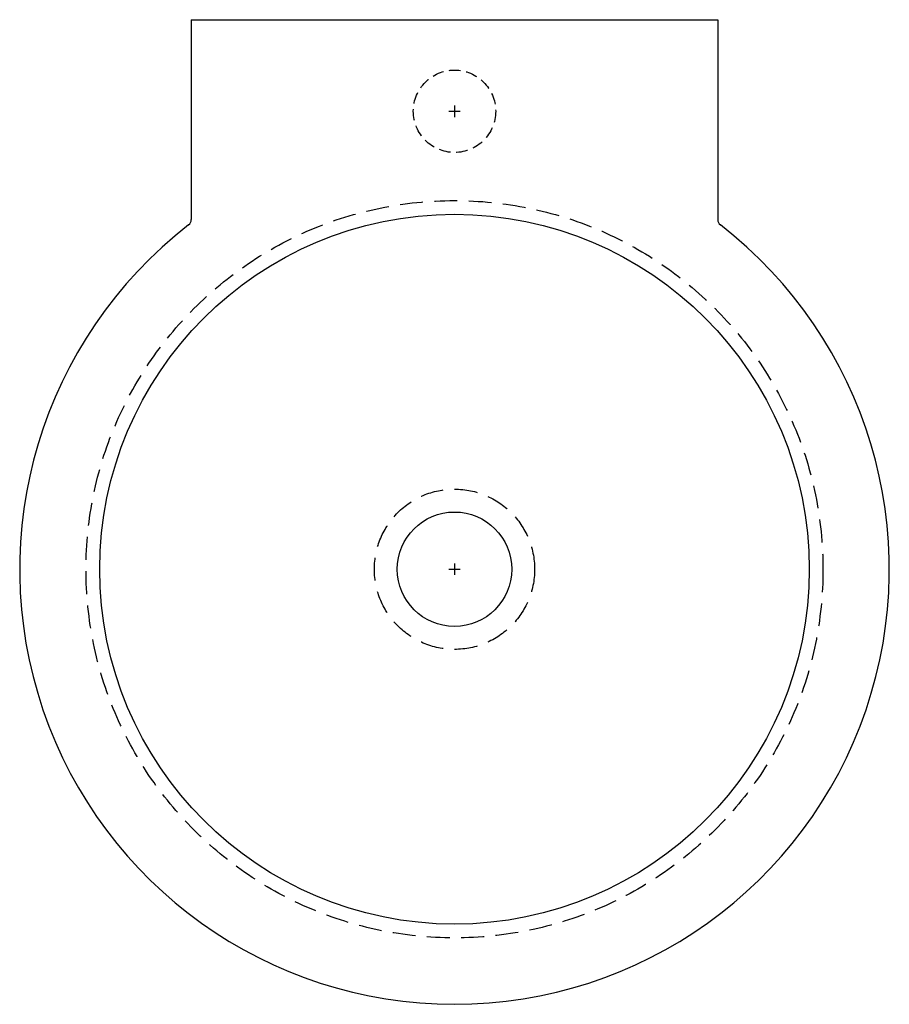
# Model space of a CAD drawing. Extents: x -82 to 298, y -7 to 423.
import ezdxf

# ---------------------------------------------------------------- set-up
doc = ezdxf.new("R2010")
doc.units = 0
doc.linetypes.add('CARKOVANA', pattern=[7.5, 5, -2.5])
doc.layers.get('0').update_dxf_attribs({"linetype": 'CONTINUOUS'})

msp = doc.modelspace()

# ---------------------------------------------------------------- linework, layer by layer
for p, q in [((-6.9, 423.05), (223.1, 423.05)), ((-6.9, 423.05), (-6.9, 335.78)), ((223.1, 423.05), (223.1, 335.78))]:
    msp.add_line(p, q)
at = {"color": 0}
for p, q in [((105.6, 383.05), (110.6, 383.05)), ((108.1, 385.55), (108.1, 380.55)), ((108.1, 185.55), (108.1, 180.55)), ((105.6, 183.05), (110.6, 183.05))]:
    msp.add_line(p, q, dxfattribs=at)
at = {"linetype": 'CARKOVANA'}
msp.add_circle((108.1, 383.05), 18, dxfattribs=at)
at = {"linetype": 'CARKOVANA', "ltscale": 2}
for radius in [161, 35]:
    msp.add_circle((108.1, 183.05), radius, dxfattribs=at)
for radius in [155, 25]:
    msp.add_circle((108.1, 183.05), radius)
for centre, radius, start, end in [((-9.9, 335.78), 3, 307.6907, 0), ((226.1, 335.78), 3, 180, 232.3093), ((108.1, 183.05), 190, 127.6907, 52.3093)]:
    msp.add_arc(centre, radius, start, end)

doc.saveas('drawing.dxf')
